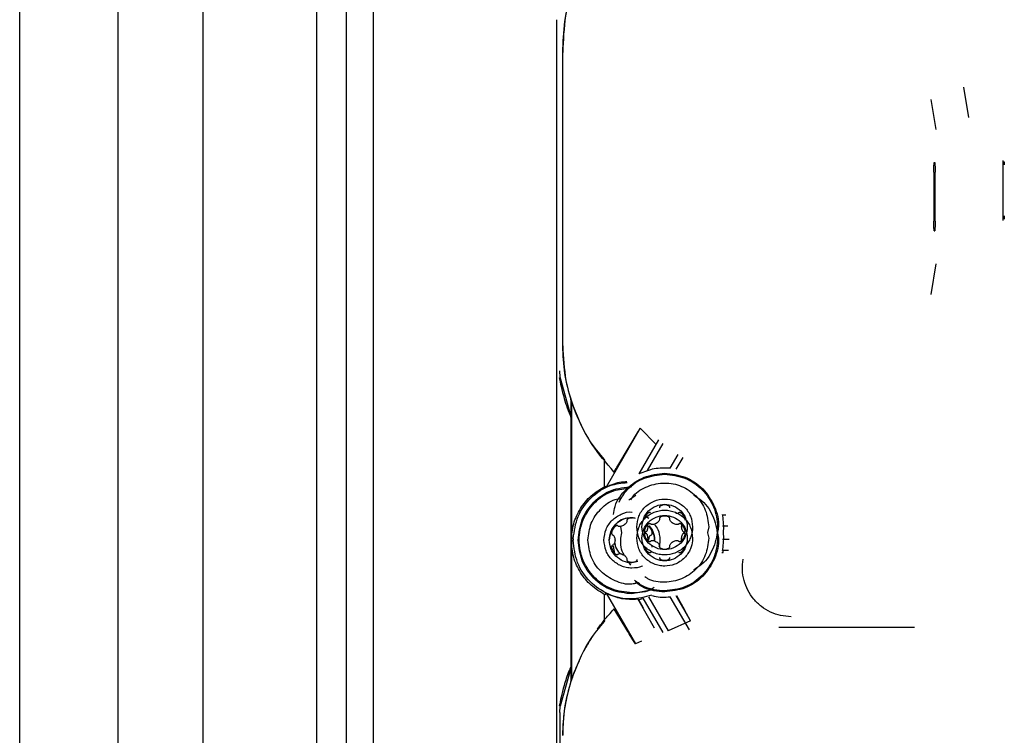
# Paper-space layout 'Sheet2' of a CAD drawing. Units: inches. Extents: x -7.9 to 16.7, y 0.3 to 10.7.
# Drawn here: x 2.3 to 2.5, y 4.4 to 4.5 of the extents above; entities that cross this region are included whole.
import ezdxf

# ---------------------------------------------------------------- set-up
doc = ezdxf.new("R2010")
doc.units = ezdxf.units.IN
doc.header["$MEASUREMENT"] = 0

psp = doc.layouts.new('Sheet2')

# ---------------------------------------------------------------- linework, layer by layer
at = {"color": 7, "linetype": 'Continuous', "lineweight": 25}
for p, q in [((2.33169, 5.00701), (2.33169, 3.96576)), ((2.3762, 4.63682), (2.3762, 4.34349)), ((2.35476, 4.6348), (2.35476, 4.37312)), ((2.34404, 4.62408), (2.34404, 4.36985)), ((2.37281, 4.60041), (2.37281, 4.35415)), ((2.36912, 4.35017), (2.36912, 4.59618)), ((2.39929, 4.53452), (2.39929, 4.419)), ((2.40003, 4.53037), (2.40003, 4.49347)), ((2.39929, 4.52951), (2.39929, 4.49809)), ((2.45051, 4.52603), (2.45113, 4.52221)), ((2.44639, 4.52449), (2.44701, 4.52072)), ((2.4555, 4.51067), (2.4555, 4.51682)), ((2.44683, 4.51655), (2.44688, 4.51655)), ((2.44677, 4.51532), (2.44677, 4.50916)), ((2.44693, 4.50918), (2.44693, 4.51533)), ((2.4555, 4.50927), (2.4555, 4.51542)), ((2.44683, 4.50794), (2.44688, 4.50794)), ((2.44701, 4.50381), (2.44639, 4.49994)), ((2.39974, 4.48952), (2.39968, 4.49032)), ((2.40109, 4.48472), (2.39974, 4.48952)), ((2.40109, 4.48658), (2.40115, 4.4865)), ((2.40109, 4.48658), (2.40109, 4.45135)), ((2.40115, 4.4865), (2.40115, 4.46898)), ((2.40982, 4.48314), (2.40552, 4.47569)), ((2.4071, 4.47858), (2.40959, 4.48276)), ((2.40959, 4.48276), (2.40982, 4.48314)), ((2.41179, 4.4811), (2.40982, 4.48314)), ((2.41212, 4.48165), (2.40964, 4.47736)), ((2.41265, 4.48118), (2.41069, 4.47778)), ((2.4136, 4.47808), (2.4146, 4.47979)), ((2.40527, 4.47897), (2.40527, 4.47573)), ((2.40527, 4.47897), (2.40527, 4.47573)), ((2.41435, 4.47797), (2.4152, 4.47944)), ((2.40646, 4.47764), (2.4065, 4.47763)), ((2.40964, 4.47736), (2.40963, 4.47738)), ((2.40552, 4.47569), (2.4054, 4.47579)), ((2.40837, 4.47411), (2.40925, 4.47469)), ((2.41112, 4.47247), (2.4111, 4.47248)), ((2.41222, 4.47313), (2.41223, 4.47311)), ((2.41355, 4.47311), (2.41355, 4.47313)), ((2.41467, 4.47248), (2.41466, 4.47247)), ((2.42015, 4.47222), (2.42016, 4.47224)), ((2.42015, 4.47222), (2.42031, 4.47069)), ((2.42015, 4.47222), (2.42057, 4.47222)), ((2.40811, 4.47148), (2.40811, 4.47146)), ((2.40812, 4.47139), (2.40812, 4.47139)), ((2.41045, 4.47207), (2.41088, 4.47178)), ((2.41112, 4.47107), (2.4111, 4.47108)), ((2.41222, 4.47173), (2.41223, 4.47171)), ((2.41355, 4.47171), (2.41355, 4.47173)), ((2.41467, 4.47108), (2.41466, 4.47107)), ((2.40632, 4.46968), (2.40634, 4.46968)), ((2.407, 4.47082), (2.40699, 4.47083)), ((2.407, 4.47082), (2.407, 4.47082)), ((2.40749, 4.47), (2.40735, 4.47069)), ((2.40735, 4.46929), (2.40749, 4.46997)), ((2.41046, 4.47005), (2.41044, 4.47004)), ((2.41044, 4.46993), (2.41046, 4.46993)), ((2.4112, 4.46968), (2.41122, 4.46968)), ((2.41534, 4.47004), (2.41532, 4.47005)), ((2.41532, 4.46993), (2.41534, 4.46993)), ((2.41843, 4.47069), (2.41829, 4.47)), ((2.41829, 4.46997), (2.41843, 4.46929)), ((2.42015, 4.47082), (2.42086, 4.47082)), ((2.42031, 4.47069), (2.42024, 4.46999)), ((2.42024, 4.46998), (2.42031, 4.46929)), ((2.40115, 4.46898), (2.40115, 4.45146)), ((2.40138, 4.46921), (2.40137, 4.46902)), ((2.402, 4.46903), (2.402, 4.46903)), ((2.40592, 4.46904), (2.40592, 4.46904)), ((2.40634, 4.4684), (2.40632, 4.46839)), ((2.40634, 4.46839), (2.40634, 4.4684)), ((2.41111, 4.46889), (2.41112, 4.4689)), ((2.41122, 4.46839), (2.4112, 4.4684)), ((2.4112, 4.4684), (2.4112, 4.46839)), ((2.41162, 4.46904), (2.41162, 4.46904)), ((2.41466, 4.4689), (2.41467, 4.46889)), ((2.42031, 4.46929), (2.42015, 4.46775)), ((2.42015, 4.46915), (2.42099, 4.46915)), ((2.40663, 4.46733), (2.40645, 4.46826)), ((2.40699, 4.46724), (2.407, 4.46725)), ((2.41111, 4.46749), (2.41112, 4.4675)), ((2.41223, 4.46826), (2.41222, 4.46824)), ((2.41355, 4.46824), (2.41355, 4.46826)), ((2.41466, 4.4675), (2.41467, 4.46749)), ((2.4201, 4.46747), (2.42026, 4.46748)), ((2.42017, 4.46773), (2.42015, 4.46775)), ((2.42015, 4.46775), (2.42092, 4.46775)), ((2.42026, 4.46748), (2.42026, 4.46773)), ((2.40811, 4.46661), (2.40811, 4.46659)), ((2.40811, 4.46661), (2.40811, 4.4666)), ((2.40812, 4.46668), (2.40812, 4.46668)), ((2.40862, 4.4659), (2.40838, 4.46626)), ((2.41223, 4.46686), (2.41222, 4.46684)), ((2.41355, 4.46684), (2.41355, 4.46686)), ((2.40527, 4.46223), (2.40527, 4.459)), ((2.40527, 4.46223), (2.40527, 4.459)), ((2.4054, 4.46217), (2.40552, 4.46234)), ((2.40552, 4.46234), (2.4092, 4.45597)), ((2.41136, 4.46277), (2.40877, 4.46226)), ((2.40949, 4.46163), (2.40963, 4.46154)), ((2.41161, 4.45795), (2.40949, 4.46163)), ((2.41009, 4.46165), (2.40963, 4.46154)), ((2.41021, 4.46049), (2.40963, 4.46154)), ((2.41014, 4.46174), (2.41264, 4.45741)), ((2.41085, 4.46191), (2.41332, 4.45764)), ((2.41601, 4.45773), (2.4136, 4.4619)), ((2.41615, 4.45889), (2.41435, 4.46201)), ((2.41521, 4.46059), (2.41442, 4.46201)), ((2.4065, 4.46035), (2.40646, 4.46033)), ((2.41563, 4.45982), (2.41521, 4.46059)), ((2.41615, 4.45889), (2.41563, 4.45982)), ((2.40824, 4.45755), (2.40714, 4.45936)), ((2.41615, 4.45889), (2.41332, 4.45764)), ((2.40842, 4.45726), (2.40824, 4.45755)), ((2.40889, 4.45648), (2.40842, 4.45726)), ((2.42727, 4.45807), (2.44435, 4.45808)), ((2.4092, 4.45597), (2.40889, 4.45648)), ((2.40999, 4.45632), (2.4092, 4.45597)), ((2.40109, 4.45293), (2.39974, 4.44815)), ((2.40115, 4.45146), (2.40109, 4.45135)), ((2.39968, 4.44735), (2.39974, 4.44815)), ((2.39968, 4.44735), (2.39968, 4.41903))]:
    psp.add_line(p, q, dxfattribs=at)
for points in [[(2.40009, 4.53039), (2.40016, 4.53194), (2.4003, 4.53503), (2.40146, 4.53954), (2.40322, 4.54385), (2.40495, 4.54641), (2.40582, 4.54769)], [(2.40109, 4.53815), (2.40078, 4.53687), (2.40016, 4.53432), (2.40007, 4.53169), (2.40003, 4.53037)], [(2.40003, 4.49347), (2.40007, 4.49231), (2.40016, 4.48997), (2.40078, 4.48771), (2.40109, 4.48658)], [(2.4065, 4.47763), (2.40554, 4.47874), (2.40363, 4.48096), (2.40164, 4.4849), (2.40033, 4.48911), (2.40017, 4.49204), (2.40009, 4.4935)], [(2.4136, 4.47808), (2.41292, 4.4781), (2.41155, 4.47813), (2.41028, 4.47762), (2.40964, 4.47736)], [(2.40115, 4.46898), (2.40121, 4.46969), (2.40132, 4.4711), (2.40222, 4.47304), (2.40356, 4.47471), (2.40478, 4.47544), (2.40538, 4.4758)], [(2.402, 4.46903), (2.40211, 4.46991), (2.40231, 4.47169), (2.40387, 4.47392), (2.40611, 4.47549), (2.40788, 4.47569), (2.40877, 4.47579)], [(2.40937, 4.47069), (2.40942, 4.47115), (2.40953, 4.47207), (2.41034, 4.47324), (2.41151, 4.47402), (2.41289, 4.4743), (2.41427, 4.47402), (2.41544, 4.47324), (2.41625, 4.47207), (2.41636, 4.47115), (2.41641, 4.47069)], [(2.41003, 4.47069), (2.41008, 4.47106), (2.41016, 4.47181), (2.41082, 4.47276), (2.41177, 4.47339), (2.41289, 4.47362), (2.41401, 4.47339), (2.41495, 4.47276), (2.41561, 4.47181), (2.4157, 4.47106), (2.41574, 4.47069)], [(2.40937, 4.46929), (2.40942, 4.46975), (2.40953, 4.47067), (2.41034, 4.47184), (2.41151, 4.47262), (2.41289, 4.4729), (2.41427, 4.47262), (2.41544, 4.47184), (2.41625, 4.47067), (2.41636, 4.46975), (2.41641, 4.46929)], [(2.41003, 4.46929), (2.41008, 4.46966), (2.41016, 4.47041), (2.41082, 4.47136), (2.41177, 4.47199), (2.41289, 4.47221), (2.41401, 4.47199), (2.41495, 4.47136), (2.41561, 4.47041), (2.4157, 4.46966), (2.41574, 4.46929)], [(2.41574, 4.47069), (2.4157, 4.47031), (2.41561, 4.46957), (2.41495, 4.46862), (2.41401, 4.46798), (2.41289, 4.46776), (2.41177, 4.46798), (2.41082, 4.46862), (2.41016, 4.46957), (2.41008, 4.47031), (2.41003, 4.47069)], [(2.40538, 4.46216), (2.40478, 4.46252), (2.40356, 4.46325), (2.40222, 4.46492), (2.40132, 4.46686), (2.40121, 4.46828), (2.40115, 4.46898)], [(2.40877, 4.46226), (2.40788, 4.46236), (2.40611, 4.46256), (2.40387, 4.46413), (2.40231, 4.46637), (2.40211, 4.46814), (2.402, 4.46903)], [(2.41574, 4.46929), (2.4157, 4.46891), (2.41561, 4.46817), (2.41495, 4.46722), (2.41401, 4.46658), (2.41289, 4.46636), (2.41177, 4.46658), (2.41082, 4.46722), (2.41016, 4.46817), (2.41008, 4.46891), (2.41003, 4.46929)], [(2.42882, 4.4594), (2.42837, 4.45943), (2.42748, 4.45949), (2.4262, 4.45994), (2.42505, 4.46064), (2.42407, 4.46158), (2.42332, 4.4627), (2.42284, 4.46396), (2.42262, 4.46529), (2.42272, 4.46618), (2.42277, 4.46663)], [(2.40552, 4.46234), (2.40616, 4.46208), (2.40743, 4.46157), (2.4088, 4.46161), (2.40949, 4.46163)], [(2.40109, 4.45135), (2.40078, 4.45022), (2.40016, 4.44797), (2.40007, 4.44563), (2.40003, 4.44446)]]:
    psp.add_open_spline(points, degree=3, dxfattribs=at)
for points, knots in [([(2.44677, 4.51532), (2.44677, 4.51548), (2.44677, 4.5158), (2.44679, 4.51621), (2.4468, 4.51649), (2.44682, 4.51653), (2.44683, 4.51655)], [0, 0, 0, 0, 0.249131, 0.500063, 0.751028, 1, 1, 1, 1]), ([(2.44688, 4.51655), (2.44689, 4.51654), (2.4469, 4.5165), (2.44692, 4.51622), (2.44693, 4.51581), (2.44693, 4.51549), (2.44693, 4.51533)], [0, 0, 0, 0, 0.249159, 0.500113, 0.751056, 1, 1, 1, 1]), ([(2.4556, 4.51665), (2.45561, 4.51665), (2.45562, 4.51664), (2.45563, 4.51656), (2.45564, 4.51643), (2.45564, 4.51631), (2.45564, 4.51624)], [0, 0, 0, 0, 0.2559061, 0.5000736, 0.744203, 1, 1, 1, 1]), ([(2.45564, 4.50985), (2.45564, 4.50979), (2.45564, 4.50966), (2.45563, 4.50954), (2.45562, 4.50946), (2.45561, 4.50945), (2.4556, 4.50944)], [0, 0, 0, 0, 0.255797, 0.499926, 0.744094, 1, 1, 1, 1]), ([(2.44683, 4.50794), (2.44682, 4.50796), (2.4468, 4.50799), (2.44679, 4.50828), (2.44677, 4.50868), (2.44677, 4.509), (2.44677, 4.50916)], [0, 0, 0, 0, 0.249159, 0.500113, 0.751056, 1, 1, 1, 1]), ([(2.44693, 4.50918), (2.44693, 4.50902), (2.44693, 4.50869), (2.44692, 4.50828), (2.4469, 4.508), (2.44689, 4.50796), (2.44688, 4.50794)], [0, 0, 0, 0, 0.249131, 0.500063, 0.751028, 1, 1, 1, 1]), ([(2.39961, 4.4895), (2.39969, 4.48912), (2.39986, 4.48827), (2.4002, 4.48696), (2.40061, 4.48567), (2.40093, 4.48487), (2.40109, 4.48448)], [0, 0, 0, 0, 0.236349, 0.52712, 0.766435, 1, 1, 1, 1]), ([(2.40115, 4.4865), (2.40176, 4.48486), (2.40278, 4.48215), (2.40463, 4.47994), (2.40536, 4.47906)], [0, 0, 0, 0, 0.603848, 1, 1, 1, 1]), ([(2.4065, 4.47763), (2.40651, 4.47764), (2.40654, 4.47767), (2.4067, 4.47792), (2.40694, 4.47832), (2.4071, 4.47858)], [0, 0, 0, 0, 0.249405, 0.499155, 1, 1, 1, 1]), ([(2.40643, 4.47226), (2.40649, 4.4726), (2.40667, 4.47382), (2.40802, 4.47557), (2.41022, 4.47715), (2.412, 4.47735), (2.41289, 4.47745)], [0, 0, 0, 0, 0.1161689, 0.4107793, 0.7053896, 1, 1, 1, 1]), ([(2.40714, 4.47381), (2.40745, 4.47436), (2.4082, 4.47567), (2.4103, 4.47702), (2.41203, 4.47723), (2.41289, 4.47733)], [0, 0, 0, 0, 0.268061, 0.63403, 1, 1, 1, 1]), ([(2.41289, 4.47745), (2.41377, 4.47735), (2.41554, 4.47715), (2.41781, 4.47558), (2.41925, 4.47336), (2.41983, 4.47132), (2.41958, 4.47024), (2.41952, 4.47002)], [0, 0, 0, 0, 0.234796, 0.469592, 0.704387, 0.939183, 1, 1, 1, 1]), ([(2.41289, 4.47733), (2.41376, 4.47723), (2.4155, 4.47703), (2.41771, 4.47549), (2.41919, 4.4733), (2.41971, 4.47068), (2.41917, 4.46811), (2.41801, 4.46616), (2.41689, 4.4655), (2.41653, 4.46528)], [0, 0, 0, 0, 0.154027, 0.308054, 0.462081, 0.616108, 0.770134, 0.924161, 1, 1, 1, 1]), ([(2.40138, 4.46921), (2.40151, 4.47017), (2.40178, 4.47209), (2.40352, 4.47446), (2.40576, 4.47602), (2.40745, 4.47621), (2.40817, 4.47629)], [0, 0, 0, 0, 0.2663967, 0.5327934, 0.7991901, 1, 1, 1, 1]), ([(2.40814, 4.47635), (2.40791, 4.47635), (2.407, 4.47634), (2.40615, 4.47597), (2.40552, 4.47569)], [0, 0, 0, 0, 0.2526, 1, 1, 1, 1]), ([(2.40864, 4.4741), (2.40875, 4.47427), (2.40923, 4.47506), (2.41075, 4.47591), (2.41288, 4.47637), (2.41507, 4.47593), (2.41689, 4.4747), (2.41818, 4.47286), (2.41834, 4.47141), (2.41843, 4.47069)], [0, 0, 0, 0, 0.044305, 0.203588, 0.36287, 0.522153, 0.681435, 0.840718, 1, 1, 1, 1]), ([(2.40877, 4.46239), (2.4079, 4.46249), (2.40616, 4.46269), (2.40395, 4.46422), (2.40247, 4.46642), (2.40195, 4.46903), (2.40247, 4.47164), (2.40395, 4.47383), (2.406, 4.47529), (2.40756, 4.47548), (2.40825, 4.47557)], [0, 0, 0, 0, 0.128285, 0.256569, 0.384854, 0.513138, 0.641423, 0.769708, 0.897992, 1, 1, 1, 1]), ([(2.41653, 4.47469), (2.41689, 4.47447), (2.41801, 4.47381), (2.41917, 4.47187), (2.41971, 4.46929), (2.41919, 4.46667), (2.41771, 4.46448), (2.4155, 4.46294), (2.41376, 4.46274), (2.41289, 4.46264)], [0, 0, 0, 0, 0.075839, 0.229866, 0.383893, 0.53792, 0.691946, 0.845973, 1, 1, 1, 1]), ([(2.40323, 4.46903), (2.40332, 4.46976), (2.40348, 4.47121), (2.40477, 4.47301), (2.40615, 4.47409), (2.40708, 4.47424), (2.4073, 4.47427)], [0, 0, 0, 0, 0.3023179, 0.6046357, 0.9069536, 1, 1, 1, 1]), ([(2.41355, 4.47313), (2.41355, 4.47315), (2.41355, 4.4732), (2.41351, 4.47326), (2.41345, 4.47332), (2.41333, 4.47339), (2.41314, 4.47345), (2.41289, 4.47348), (2.41263, 4.47345), (2.41245, 4.47339), (2.41233, 4.47332), (2.41227, 4.47326), (2.41223, 4.4732), (2.41223, 4.47315), (2.41222, 4.47313)], [0, 0, 0, 0, 0.04099, 0.085085, 0.13635, 0.1976, 0.33423, 0.501444, 0.666349, 0.800971, 0.86354, 0.915348, 0.959367, 1, 1, 1, 1]), ([(2.40525, 4.46904), (2.4053, 4.4695), (2.40541, 4.47042), (2.40623, 4.4716), (2.40738, 4.47233), (2.40833, 4.47265), (2.40878, 4.47256), (2.40878, 4.47255)], [0, 0, 0, 0, 0.249348, 0.498697, 0.748045, 0.997393, 1, 1, 1, 1]), ([(2.4111, 4.47248), (2.41108, 4.47249), (2.41104, 4.47251), (2.41097, 4.47251), (2.41089, 4.47249), (2.41077, 4.47242), (2.41062, 4.47229), (2.41047, 4.47208), (2.41037, 4.47187), (2.41035, 4.47174), (2.41034, 4.47169)], [0, 0, 0, 0, 0.054344, 0.112805, 0.180771, 0.261976, 0.443117, 0.664808, 0.883438, 1, 1, 1, 1]), ([(2.41466, 4.47247), (2.41464, 4.47246), (2.41461, 4.47243), (2.41452, 4.47239), (2.41441, 4.47238), (2.41433, 4.4724), (2.41431, 4.47241)], [0, 0, 0, 0, 0.172474, 0.35465, 0.784084, 1, 1, 1, 1]), ([(2.41545, 4.47155), (2.41545, 4.47157), (2.41545, 4.47167), (2.41541, 4.47185), (2.4153, 4.47208), (2.41516, 4.47229), (2.41501, 4.47242), (2.41489, 4.47249), (2.41481, 4.47251), (2.41473, 4.47251), (2.41469, 4.47249), (2.41467, 4.47248)], [0, 0, 0, 0, 0.04426, 0.207001, 0.406171, 0.602589, 0.762937, 0.837463, 0.899171, 0.951602, 1, 1, 1, 1]), ([(2.40592, 4.46904), (2.40596, 4.46941), (2.40604, 4.47016), (2.40671, 4.47111), (2.40765, 4.47173), (2.40855, 4.47197), (2.40904, 4.47184), (2.40918, 4.47181)], [0, 0, 0, 0, 0.228575, 0.45715, 0.685725, 0.914301, 1, 1, 1, 1]), ([(2.4083, 4.4718), (2.40809, 4.47177), (2.40751, 4.47169), (2.40671, 4.4711), (2.40604, 4.47016), (2.40596, 4.46941), (2.40592, 4.46904)], [0, 0, 0, 0, 0.159689, 0.439793, 0.719896, 1, 1, 1, 1]), ([(2.40699, 4.47083), (2.40697, 4.47084), (2.40693, 4.47086), (2.40685, 4.47086), (2.40677, 4.47084), (2.40665, 4.47077), (2.4065, 4.47064), (2.40635, 4.47043), (2.40625, 4.4702), (2.40621, 4.47), (2.40621, 4.46987), (2.40623, 4.46979), (2.40627, 4.46972), (2.40631, 4.4697), (2.40632, 4.46968)], [0, 0, 0, 0, 0.04099, 0.085085, 0.13635, 0.1976, 0.334229, 0.501443, 0.666348, 0.80097, 0.863539, 0.915348, 0.959367, 1, 1, 1, 1]), ([(2.40811, 4.47146), (2.40811, 4.47144), (2.40812, 4.4714), (2.40811, 4.4713), (2.40804, 4.47117), (2.4079, 4.47102), (2.40771, 4.47088), (2.40749, 4.47078), (2.40729, 4.47073), (2.40714, 4.47074), (2.40705, 4.47078), (2.40702, 4.47081), (2.407, 4.47082)], [0, 0, 0, 0, 0.043616, 0.089685, 0.198281, 0.332898, 0.500406, 0.667118, 0.801719, 0.910313, 0.956383, 1, 1, 1, 1]), ([(2.40885, 4.47181), (2.40882, 4.47181), (2.40871, 4.47183), (2.40851, 4.4718), (2.40833, 4.47174), (2.40821, 4.47167), (2.40815, 4.47161), (2.40811, 4.47155), (2.40811, 4.4715), (2.40811, 4.47148)], [0, 0, 0, 0, 0.0966192, 0.3954266, 0.6393599, 0.7527349, 0.8466114, 0.9263726, 1, 1, 1, 1]), ([(2.4111, 4.47108), (2.41108, 4.47109), (2.41104, 4.47111), (2.41097, 4.47111), (2.41089, 4.47109), (2.41077, 4.47102), (2.41062, 4.47089), (2.41047, 4.47068), (2.41037, 4.47045), (2.41033, 4.47025), (2.41033, 4.47012), (2.41035, 4.47003), (2.41039, 4.46997), (2.41042, 4.46994), (2.41044, 4.46993)], [0, 0, 0, 0, 0.04099, 0.085085, 0.13635, 0.1976, 0.334229, 0.501443, 0.666348, 0.80097, 0.863539, 0.915348, 0.959367, 1, 1, 1, 1]), ([(2.41065, 4.47115), (2.41066, 4.47114), (2.4107, 4.47108), (2.41074, 4.47092), (2.41075, 4.47077), (2.41075, 4.47069)], [0, 0, 0, 0, 0.036836, 0.46726, 1, 1, 1, 1]), ([(2.41223, 4.47171), (2.41223, 4.47169), (2.41224, 4.47165), (2.41223, 4.47155), (2.41216, 4.47142), (2.41202, 4.47127), (2.41183, 4.47113), (2.41161, 4.47103), (2.4114, 4.47098), (2.41126, 4.47099), (2.41117, 4.47103), (2.41113, 4.47106), (2.41112, 4.47107)], [0, 0, 0, 0, 0.043616, 0.089685, 0.198281, 0.332898, 0.500406, 0.667118, 0.801719, 0.910313, 0.956383, 1, 1, 1, 1]), ([(2.41159, 4.47103), (2.41175, 4.47082), (2.4122, 4.47025), (2.41225, 4.46951), (2.41229, 4.46904)], [0, 0, 0, 0, 0.361388, 1, 1, 1, 1]), ([(2.41355, 4.47173), (2.41355, 4.47175), (2.41355, 4.4718), (2.41351, 4.47186), (2.41345, 4.47192), (2.41333, 4.47199), (2.41314, 4.47205), (2.41289, 4.47207), (2.41263, 4.47205), (2.41245, 4.47199), (2.41233, 4.47192), (2.41227, 4.47186), (2.41223, 4.47179), (2.41223, 4.47175), (2.41222, 4.47173)], [0, 0, 0, 0, 0.04099, 0.085085, 0.13635, 0.1976, 0.33423, 0.501444, 0.666349, 0.800971, 0.86354, 0.915348, 0.959367, 1, 1, 1, 1]), ([(2.41466, 4.47107), (2.41464, 4.47106), (2.41461, 4.47103), (2.41452, 4.47099), (2.41437, 4.47098), (2.41417, 4.47103), (2.41395, 4.47113), (2.41376, 4.47127), (2.41362, 4.47142), (2.41355, 4.47155), (2.41354, 4.47165), (2.41355, 4.47169), (2.41355, 4.47171)], [0, 0, 0, 0, 0.043616, 0.089685, 0.198281, 0.332898, 0.500407, 0.667119, 0.801719, 0.910313, 0.956383, 1, 1, 1, 1]), ([(2.41534, 4.46993), (2.41536, 4.46995), (2.41539, 4.46997), (2.41543, 4.47004), (2.41545, 4.47012), (2.41545, 4.47025), (2.41541, 4.47045), (2.4153, 4.47068), (2.41516, 4.47089), (2.41501, 4.47102), (2.41489, 4.47109), (2.41481, 4.47111), (2.41473, 4.47111), (2.41469, 4.47109), (2.41467, 4.47108)], [0, 0, 0, 0, 0.04099, 0.085085, 0.13635, 0.197601, 0.334231, 0.501446, 0.666351, 0.800972, 0.86354, 0.915349, 0.959367, 1, 1, 1, 1]), ([(2.41502, 4.47069), (2.41503, 4.47077), (2.41503, 4.47089), (2.41507, 4.471), (2.41508, 4.47104)], [0, 0, 0, 0, 0.711895, 1, 1, 1, 1]), ([(2.40634, 4.46968), (2.40636, 4.46967), (2.4064, 4.46966), (2.40648, 4.4696), (2.40656, 4.46947), (2.40662, 4.46927), (2.40663, 4.46912), (2.40664, 4.46904)], [0, 0, 0, 0, 0.087164, 0.179268, 0.396552, 0.666224, 1, 1, 1, 1]), ([(2.41641, 4.47069), (2.41641, 4.47069), (2.41641, 4.47068), (2.41641, 4.47068), (2.41641, 4.47064), (2.41641, 4.47053), (2.41638, 4.47008), (2.41616, 4.46921), (2.41556, 4.46831), (2.41482, 4.46771), (2.41399, 4.46729), (2.41308, 4.46712), (2.41218, 4.46722), (2.41129, 4.46749), (2.41033, 4.46814), (2.40953, 4.46931), (2.40942, 4.47023), (2.40937, 4.47069)], [0, 0, 0, 0, 0.000087, 0.000705, 0.002357, 0.008508, 0.032191, 0.125251, 0.250027, 0.318359, 0.382878, 0.500259, 0.565417, 0.628241, 0.751239, 0.875443, 1, 1, 1, 1]), ([(2.41044, 4.47004), (2.41042, 4.47003), (2.41039, 4.47), (2.41035, 4.46994), (2.41033, 4.46985), (2.41033, 4.46972), (2.41037, 4.46952), (2.41048, 4.46929), (2.41062, 4.46908), (2.41077, 4.46895), (2.41089, 4.46889), (2.41097, 4.46886), (2.41105, 4.46886), (2.41109, 4.46888), (2.41111, 4.46889)], [0, 0, 0, 0, 0.0409903, 0.0850852, 0.1363504, 0.1976008, 0.3342309, 0.5014457, 0.6663506, 0.8009716, 0.8635404, 0.9153485, 0.9593668, 1, 1, 1, 1]), ([(2.41075, 4.47069), (2.41075, 4.4706), (2.41074, 4.47045), (2.41068, 4.47025), (2.4106, 4.47013), (2.41052, 4.47006), (2.41048, 4.47005), (2.41046, 4.47005)], [0, 0, 0, 0, 0.333773, 0.60344, 0.820726, 0.912832, 1, 1, 1, 1]), ([(2.41046, 4.46993), (2.41048, 4.46992), (2.41052, 4.46991), (2.4106, 4.46985), (2.41068, 4.46972), (2.41074, 4.46952), (2.41075, 4.46937), (2.41075, 4.46929)], [0, 0, 0, 0, 0.087164, 0.179268, 0.396552, 0.666224, 1, 1, 1, 1]), ([(2.41122, 4.46968), (2.41124, 4.4697), (2.41127, 4.46972), (2.41131, 4.46979), (2.41133, 4.46987), (2.41133, 4.47001), (2.41129, 4.4702), (2.41118, 4.47043), (2.41104, 4.47064), (2.41092, 4.47074), (2.41087, 4.47078)], [0, 0, 0, 0, 0.051999, 0.107936, 0.172969, 0.250669, 0.423993, 0.636115, 0.845307, 1, 1, 1, 1]), ([(2.41091, 4.46904), (2.41091, 4.46912), (2.41092, 4.46927), (2.41098, 4.46947), (2.41106, 4.4696), (2.41114, 4.46966), (2.41118, 4.46967), (2.4112, 4.46968)], [0, 0, 0, 0, 0.3337725, 0.6034399, 0.820726, 0.9128324, 1, 1, 1, 1]), ([(2.41093, 4.47085), (2.41111, 4.47062), (2.41153, 4.47009), (2.41159, 4.46942), (2.41162, 4.46904)], [0, 0, 0, 0, 0.436289, 1, 1, 1, 1]), ([(2.41162, 4.46904), (2.41159, 4.46942), (2.41153, 4.47009), (2.41111, 4.47061), (2.41093, 4.47084)], [0, 0, 0, 0, 0.566308, 1, 1, 1, 1]), ([(2.41949, 4.47014), (2.41956, 4.46986), (2.41983, 4.46871), (2.41926, 4.46662), (2.41781, 4.46439), (2.41554, 4.46282), (2.41377, 4.46262), (2.41289, 4.46252)], [0, 0, 0, 0, 0.0761248, 0.3070936, 0.5380624, 0.7690312, 1, 1, 1, 1]), ([(2.41467, 4.46889), (2.41469, 4.46888), (2.41473, 4.46886), (2.41481, 4.46886), (2.41489, 4.46889), (2.41501, 4.46895), (2.41516, 4.46909), (2.41531, 4.46929), (2.41541, 4.46953), (2.41545, 4.46972), (2.41545, 4.46985), (2.41543, 4.46994), (2.41539, 4.47), (2.41535, 4.47003), (2.41534, 4.47004)], [0, 0, 0, 0, 0.04099, 0.085085, 0.13635, 0.1976, 0.334229, 0.501443, 0.666348, 0.80097, 0.863539, 0.915348, 0.959367, 1, 1, 1, 1]), ([(2.41532, 4.47005), (2.4153, 4.47005), (2.41526, 4.47007), (2.41518, 4.47013), (2.4151, 4.47025), (2.41504, 4.47045), (2.41503, 4.4706), (2.41502, 4.47069)], [0, 0, 0, 0, 0.089378, 0.183771, 0.404674, 0.67413, 1, 1, 1, 1]), ([(2.41502, 4.46929), (2.41503, 4.46937), (2.41504, 4.46952), (2.4151, 4.46972), (2.41518, 4.46985), (2.41526, 4.46991), (2.4153, 4.46992), (2.41532, 4.46993)], [0, 0, 0, 0, 0.333773, 0.60344, 0.820726, 0.912832, 1, 1, 1, 1]), ([(2.41125, 4.4621), (2.4104, 4.46187), (2.40861, 4.4614), (2.40579, 4.46206), (2.40339, 4.46369), (2.4017, 4.46614), (2.40148, 4.46806), (2.40137, 4.46902)], [0, 0, 0, 0, 0.185723, 0.389293, 0.592862, 0.796431, 1, 1, 1, 1]), ([(2.40942, 4.46362), (2.4092, 4.46357), (2.40829, 4.46335), (2.40659, 4.46382), (2.40477, 4.465), (2.40348, 4.46686), (2.40332, 4.46831), (2.40323, 4.46903)], [0, 0, 0, 0, 0.071198, 0.303398, 0.535599, 0.767799, 1, 1, 1, 1]), ([(2.41009, 4.46578), (2.41007, 4.46577), (2.40967, 4.46557), (2.40896, 4.46548), (2.40806, 4.46557), (2.40718, 4.46584), (2.40622, 4.4665), (2.40541, 4.46766), (2.4053, 4.46858), (2.40525, 4.46904)], [0, 0, 0, 0, 0.007565, 0.196333, 0.301118, 0.402149, 0.599951, 0.799691, 1, 1, 1, 1]), ([(2.40953, 4.46634), (2.40928, 4.46627), (2.40867, 4.4661), (2.40765, 4.46634), (2.40671, 4.46696), (2.40604, 4.46792), (2.40596, 4.46866), (2.40592, 4.46904)], [0, 0, 0, 0, 0.148148, 0.361111, 0.574074, 0.787037, 1, 1, 1, 1]), ([(2.40632, 4.46839), (2.4063, 4.46838), (2.40627, 4.46835), (2.40623, 4.46829), (2.40621, 4.4682), (2.40621, 4.46807), (2.40625, 4.46787), (2.40636, 4.46764), (2.4065, 4.46743), (2.40665, 4.4673), (2.40677, 4.46724), (2.40685, 4.46721), (2.40693, 4.46721), (2.40697, 4.46723), (2.40699, 4.46724)], [0, 0, 0, 0, 0.04099, 0.085085, 0.13635, 0.197601, 0.334231, 0.501446, 0.666351, 0.800972, 0.86354, 0.915348, 0.959367, 1, 1, 1, 1]), ([(2.40664, 4.46904), (2.40663, 4.46895), (2.40662, 4.4688), (2.40656, 4.4686), (2.40648, 4.46848), (2.4064, 4.46841), (2.40636, 4.4684), (2.40634, 4.4684)], [0, 0, 0, 0, 0.333773, 0.60344, 0.820726, 0.912832, 1, 1, 1, 1]), ([(2.4073, 4.46733), (2.40708, 4.46758), (2.40674, 4.46798), (2.40667, 4.46848), (2.40665, 4.46866)], [0, 0, 0, 0, 0.651853, 1, 1, 1, 1]), ([(2.40781, 4.46711), (2.4078, 4.46713), (2.40738, 4.46774), (2.40737, 4.46853), (2.40735, 4.46929)], [0, 0, 0, 0, 0.031373, 1, 1, 1, 1]), ([(2.41641, 4.46929), (2.41641, 4.46929), (2.41641, 4.46928), (2.41641, 4.46927), (2.41641, 4.46924), (2.41641, 4.46913), (2.41638, 4.46868), (2.41616, 4.46781), (2.41556, 4.46691), (2.41482, 4.46631), (2.41399, 4.46589), (2.41308, 4.46572), (2.41218, 4.46582), (2.41129, 4.46609), (2.41033, 4.46674), (2.40953, 4.46791), (2.40942, 4.46883), (2.40937, 4.46929)], [0, 0, 0, 0, 0.000087, 0.000705, 0.002357, 0.008508, 0.032191, 0.125251, 0.250027, 0.318359, 0.382878, 0.500259, 0.565417, 0.628241, 0.751239, 0.875443, 1, 1, 1, 1]), ([(2.41843, 4.46929), (2.41834, 4.46856), (2.41818, 4.46711), (2.4169, 4.46527), (2.41506, 4.46403), (2.41291, 4.46364), (2.41123, 4.46383), (2.41053, 4.46433), (2.41041, 4.46441)], [0, 0, 0, 0, 0.192224, 0.384448, 0.576672, 0.768896, 0.96112, 1, 1, 1, 1]), ([(2.41075, 4.46929), (2.41075, 4.4692), (2.41075, 4.46911), (2.41073, 4.46903), (2.41073, 4.46903)], [0, 0, 0, 0, 0.98423, 1, 1, 1, 1]), ([(2.41112, 4.4689), (2.41113, 4.46891), (2.41117, 4.46895), (2.41126, 4.46898), (2.41141, 4.46899), (2.41161, 4.46894), (2.41183, 4.46884), (2.41202, 4.46871), (2.41216, 4.46856), (2.41223, 4.46842), (2.41224, 4.46832), (2.41223, 4.46828), (2.41223, 4.46826)], [0, 0, 0, 0, 0.044583, 0.091631, 0.201626, 0.336214, 0.502094, 0.664288, 0.798336, 0.908351, 0.95541, 1, 1, 1, 1]), ([(2.41133, 4.46814), (2.41133, 4.46816), (2.41133, 4.46821), (2.41131, 4.46829), (2.41127, 4.46835), (2.41124, 4.46838), (2.41122, 4.46839)], [0, 0, 0, 0, 0.246561, 0.532612, 0.775651, 1, 1, 1, 1]), ([(2.41229, 4.46904), (2.41229, 4.46904), (2.41229, 4.46904), (2.41229, 4.46903), (2.41229, 4.469), (2.41229, 4.46888), (2.41228, 4.46861), (2.4122, 4.46837), (2.41215, 4.46821)], [0, 0, 0, 0, 0.001143, 0.00923, 0.030883, 0.111458, 0.421721, 1, 1, 1, 1]), ([(2.41355, 4.46826), (2.41355, 4.46828), (2.41354, 4.46832), (2.41355, 4.46842), (2.41362, 4.46855), (2.41376, 4.46871), (2.41395, 4.46885), (2.41417, 4.46894), (2.41437, 4.46899), (2.41452, 4.46898), (2.41461, 4.46895), (2.41464, 4.46891), (2.41466, 4.4689)], [0, 0, 0, 0, 0.043616, 0.089685, 0.198281, 0.332898, 0.500406, 0.667118, 0.801719, 0.910313, 0.956383, 1, 1, 1, 1]), ([(2.41506, 4.46901), (2.41506, 4.46902), (2.41503, 4.46911), (2.41502, 4.4692), (2.41502, 4.46929)], [0, 0, 0, 0, 0.115313, 1, 1, 1, 1]), ([(2.407, 4.46725), (2.40702, 4.46726), (2.40705, 4.4673), (2.40714, 4.46733), (2.40729, 4.46734), (2.40749, 4.46729), (2.40771, 4.46719), (2.4079, 4.46706), (2.40804, 4.46691), (2.40811, 4.46677), (2.40812, 4.46667), (2.40811, 4.46663), (2.40811, 4.46661)], [0, 0, 0, 0, 0.044583, 0.091631, 0.201626, 0.336214, 0.502094, 0.664288, 0.798336, 0.908351, 0.95541, 1, 1, 1, 1]), ([(2.41035, 4.46828), (2.41035, 4.46823), (2.41037, 4.4681), (2.41048, 4.46789), (2.41062, 4.46768), (2.41077, 4.46755), (2.41089, 4.46749), (2.41097, 4.46746), (2.41105, 4.46746), (2.41109, 4.46748), (2.41111, 4.46749)], [0, 0, 0, 0, 0.115887, 0.337941, 0.556928, 0.735699, 0.818787, 0.887586, 0.946041, 1, 1, 1, 1]), ([(2.41112, 4.4675), (2.41113, 4.46751), (2.41117, 4.46755), (2.41124, 4.46758), (2.41129, 4.46758), (2.41133, 4.46758)], [0, 0, 0, 0, 0.288675, 0.593312, 1, 1, 1, 1]), ([(2.41222, 4.46824), (2.41223, 4.46822), (2.41223, 4.46818), (2.41227, 4.46811), (2.41233, 4.46805), (2.41245, 4.46798), (2.41264, 4.46792), (2.41289, 4.4679), (2.41314, 4.46792), (2.41333, 4.46798), (2.41345, 4.46805), (2.41351, 4.46811), (2.41355, 4.46818), (2.41355, 4.46822), (2.41355, 4.46824)], [0, 0, 0, 0, 0.04099, 0.085085, 0.13635, 0.1976, 0.33423, 0.501444, 0.666349, 0.800971, 0.86354, 0.915348, 0.959367, 1, 1, 1, 1]), ([(2.41467, 4.46749), (2.41469, 4.46748), (2.41473, 4.46746), (2.41481, 4.46746), (2.41489, 4.46749), (2.41501, 4.46755), (2.41516, 4.46768), (2.4153, 4.46788), (2.41537, 4.46804), (2.4154, 4.46812)], [0, 0, 0, 0, 0.063275, 0.131343, 0.210479, 0.305029, 0.515939, 0.774063, 1, 1, 1, 1]), ([(2.40811, 4.46659), (2.40811, 4.46657), (2.40811, 4.46653), (2.40815, 4.46646), (2.40821, 4.4664), (2.40833, 4.46633), (2.40852, 4.46627), (2.40877, 4.46625), (2.40903, 4.46627), (2.40921, 4.46633), (2.40933, 4.46641), (2.40939, 4.46646), (2.40943, 4.46653), (2.40943, 4.46657), (2.40943, 4.46659)], [0, 0, 0, 0, 0.04099, 0.085085, 0.13635, 0.1976, 0.33423, 0.501444, 0.666349, 0.800971, 0.86354, 0.915348, 0.959367, 1, 1, 1, 1]), ([(2.41222, 4.46684), (2.41223, 4.46682), (2.41223, 4.46678), (2.41227, 4.46671), (2.41233, 4.46665), (2.41245, 4.46658), (2.41264, 4.46652), (2.41289, 4.4665), (2.41314, 4.46652), (2.41333, 4.46658), (2.41345, 4.46665), (2.41351, 4.46671), (2.41355, 4.46678), (2.41355, 4.46682), (2.41355, 4.46684)], [0, 0, 0, 0, 0.04099, 0.085085, 0.13635, 0.1976, 0.33423, 0.501444, 0.666349, 0.800971, 0.86354, 0.915348, 0.959367, 1, 1, 1, 1]), ([(2.41289, 4.46264), (2.412, 4.46271), (2.41059, 4.46283), (2.40949, 4.46368), (2.40908, 4.464)], [0, 0, 0, 0, 0.6289187, 1, 1, 1, 1]), ([(2.41289, 4.46252), (2.41198, 4.46259), (2.41061, 4.46269), (2.40954, 4.4635), (2.40918, 4.46378)], [0, 0, 0, 0, 0.66266, 1, 1, 1, 1]), ([(2.41158, 4.46307), (2.41149, 4.46301), (2.41069, 4.46245), (2.40968, 4.46242), (2.40877, 4.46239)], [0, 0, 0, 0, 0.110815, 1, 1, 1, 1]), ([(2.41127, 4.46208), (2.41137, 4.46204), (2.41211, 4.46179), (2.41291, 4.46184), (2.4136, 4.4619)], [0, 0, 0, 0, 0.134969, 1, 1, 1, 1]), ([(2.40442, 4.45782), (2.40468, 4.45819), (2.40526, 4.459), (2.40607, 4.45988), (2.4065, 4.46035)], [0, 0, 0, 0, 0.457762, 1, 1, 1, 1]), ([(2.40714, 4.45936), (2.40695, 4.45966), (2.40661, 4.46022), (2.40654, 4.46031), (2.4065, 4.46035)], [0, 0, 0, 0, 0.541633, 1, 1, 1, 1]), ([(2.40536, 4.4589), (2.40463, 4.45803), (2.40278, 4.45581), (2.40176, 4.4531), (2.40115, 4.45146)], [0, 0, 0, 0, 0.396277, 1, 1, 1, 1]), ([(2.40395, 4.45716), (2.4039, 4.45709), (2.40374, 4.45685), (2.40343, 4.45635), (2.40305, 4.45571), (2.40282, 4.45528), (2.40271, 4.45507)], [0, 0, 0, 0, 0.117143, 0.410254, 0.704799, 1, 1, 1, 1]), ([(2.40009, 4.44449), (2.40012, 4.44538), (2.40018, 4.44719), (2.4007, 4.44988), (2.40135, 4.45213), (2.40194, 4.45339), (2.40215, 4.45383)], [0, 0, 0, 0, 0.272824, 0.549604, 0.84146, 1, 1, 1, 1]), ([(2.40109, 4.45311), (2.401, 4.45292), (2.40065, 4.45214), (2.40025, 4.45085), (2.39985, 4.44935), (2.39969, 4.44852), (2.39962, 4.44814)], [0, 0, 0, 0, 0.113348, 0.475788, 0.765987, 1, 1, 1, 1])]:
    psp.add_open_spline(points, degree=3, knots=knots, dxfattribs=at)

doc.saveas('drawing.dxf')
